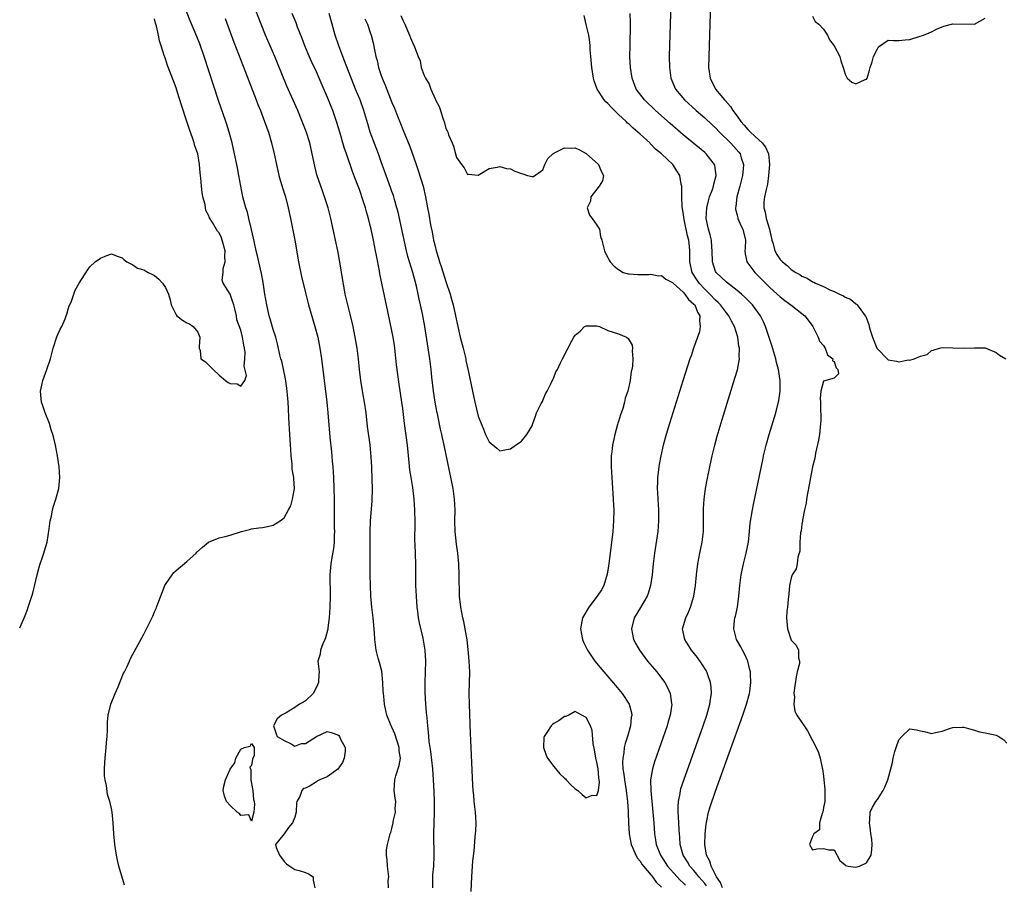
# Model space of a CAD drawing. Units: inches. Extents: x 2616000 to 2619000, y 1503000 to 1506000.
# Drawn here: x 2616000 to 2616183, y 1505676 to 1505836 of the extents above; entities that cross this region are included whole.
import ezdxf

# ---------------------------------------------------------------- set-up
doc = ezdxf.new("R2010")
doc.units = ezdxf.units.IN
doc.header["$MEASUREMENT"] = 0
doc.layers.add('LD26161503_2ft', color=212, linetype='Continuous')

msp = doc.modelspace()

# ---------------------------------------------------------------- linework, layer by layer
at = {"layer": 'LD26161503_2ft'}
for points, elevation in [([(2616068.34, 1505675), (2616068.32, 1505676.32), (2616068.44, 1505677), (2616068.19, 1505679), (2616068.14, 1505680.14), (2616067.97, 1505681), (2616068.01, 1505681.99), (2616068.16, 1505683), (2616068.68, 1505685), (2616068.78, 1505685.22), (2616069, 1505685.95), (2616069.23, 1505687), (2616069.26, 1505687.26), (2616069.64, 1505689), (2616069.62, 1505689.62), (2616069.7, 1505691), (2616069.6, 1505691.6), (2616069.45, 1505693), (2616069.52, 1505695), (2616069.72, 1505695.72), (2616070.36, 1505697.64), (2616070.57, 1505699), (2616070.36, 1505700.36), (2616070.34, 1505701), (2616069.53, 1505703.53), (2616069, 1505704.74), (2616068.86, 1505705), (2616068.06, 1505707), (2616067.85, 1505707.85), (2616067.62, 1505709), (2616067.48, 1505710.52), (2616067.42, 1505711), (2616067.39, 1505711.39), (2616067.34, 1505713), (2616067.12, 1505715.12), (2616066.72, 1505716.72), (2616066.46, 1505717.54), (2616066.1, 1505719), (2616065.85, 1505721), (2616065.78, 1505722.22), (2616065.53, 1505725), (2616065.29, 1505727), (2616065.11, 1505729), (2616065.02, 1505731.02), (2616064.97, 1505732.97), (2616064.96, 1505735), (2616064.99, 1505737.01), (2616065, 1505741), (2616065.06, 1505742.94), (2616065.34, 1505746.66), (2616065.39, 1505749), (2616065.37, 1505750.63), (2616065.27, 1505753), (2616065.17, 1505754.83), (2616064.94, 1505757.06), (2616064.49, 1505760.49), (2616064.22, 1505763), (2616063.93, 1505765), (2616063.68, 1505766.32), (2616063.23, 1505769), (2616062.99, 1505771), (2616062.81, 1505773), (2616062.55, 1505775), (2616062.22, 1505777), (2616061.82, 1505779), (2616061.28, 1505781.28), (2616060.81, 1505783), (2616060.48, 1505784.48), (2616060.35, 1505785), (2616060.19, 1505785.81), (2616059.87, 1505787.87), (2616059.41, 1505790.59), (2616058.96, 1505793), (2616058.55, 1505795), (2616057.68, 1505799), (2616057.18, 1505801), (2616056.53, 1505803), (2616056.11, 1505804.11), (2616055.8, 1505805), (2616055.1, 1505807.1), (2616054.69, 1505808.69), (2616054.22, 1505811), (2616053.76, 1505813), (2616053.11, 1505815.11), (2616052.39, 1505817), (2616051.58, 1505819), (2616049.54, 1505823.54), (2616047.81, 1505827.81), (2616047.31, 1505829), (2616045.99, 1505831.99), (2616045.57, 1505833), (2616044.76, 1505835), (2616041.69, 1505843)], 7828), ([(2616128.18, 1505843), (2616127.73, 1505829), (2616127.72, 1505827), (2616128.01, 1505825), (2616128.99, 1505823), (2616130.63, 1505821), (2616130.82, 1505820.82), (2616131.74, 1505819.74), (2616132.22, 1505819), (2616133, 1505817.96), (2616133.67, 1505817), (2616134.28, 1505816.28), (2616135, 1505815.47), (2616135.25, 1505815.25), (2616135.48, 1505815), (2616137, 1505813.57), (2616137.65, 1505813), (2616138.24, 1505812.24), (2616138.81, 1505811), (2616139, 1505809), (2616138.84, 1505807), (2616138.64, 1505805.36), (2616138.38, 1505804.38), (2616138.08, 1505803), (2616137.96, 1505802.04), (2616137.93, 1505801), (2616138.19, 1505800.19), (2616138.39, 1505799), (2616138.99, 1505797), (2616139.44, 1505795), (2616139.68, 1505794.32), (2616140, 1505793), (2616140.35, 1505792.35), (2616141, 1505791.41), (2616141.41, 1505791), (2616142.3, 1505790.3), (2616143, 1505789.56), (2616143.85, 1505789), (2616144.6, 1505788.6), (2616145, 1505788.29), (2616145.96, 1505787.96), (2616147, 1505787.26), (2616147.21, 1505787.21), (2616147.53, 1505787), (2616149, 1505786.43), (2616150.21, 1505785.79), (2616151, 1505785.47), (2616151.96, 1505785), (2616152.7, 1505784.7), (2616153, 1505784.43), (2616154.03, 1505784.03), (2616155, 1505783.2), (2616155.14, 1505783.14), (2616155.26, 1505783), (2616155.92, 1505782.08), (2616156.76, 1505781), (2616156.85, 1505780.85), (2616157.39, 1505779.39), (2616157.47, 1505779), (2616157.66, 1505778.34), (2616158.09, 1505777), (2616158.91, 1505775), (2616159, 1505774.83), (2616160.81, 1505773), (2616161, 1505772.84), (2616162.56, 1505772.56), (2616163, 1505772.46), (2616164.79, 1505772.79), (2616165, 1505772.75), (2616165.82, 1505773), (2616167, 1505773.5), (2616168.22, 1505773.78), (2616169, 1505774.57), (2616169.37, 1505774.63), (2616170.52, 1505775), (2616171, 1505775.13), (2616173, 1505775.07), (2616174.95, 1505774.95), (2616177, 1505775.04), (2616179, 1505775.01), (2616181, 1505774.2), (2616181.66, 1505773.66), (2616182.78, 1505773)], 7812), ([(2616019.44, 1505675.44), (2616018.4, 1505679), (2616018.12, 1505680.12), (2616017.97, 1505681), (2616017.79, 1505682.21), (2616017.65, 1505683), (2616017.45, 1505685), (2616017.33, 1505687), (2616017.12, 1505689), (2616017, 1505689.68), (2616016.7, 1505691), (2616016.29, 1505692.29), (2616016.07, 1505693.93), (2616015.82, 1505695), (2616015.74, 1505695.74), (2616015.7, 1505697), (2616015.79, 1505698.21), (2616015.82, 1505699), (2616016.06, 1505701), (2616016.11, 1505701.89), (2616016.22, 1505703), (2616016.27, 1505704.27), (2616016.27, 1505705), (2616016.3, 1505705.7), (2616016.41, 1505707), (2616016.9, 1505709), (2616017.7, 1505711), (2616018.25, 1505712.25), (2616018.56, 1505713), (2616018.67, 1505713.33), (2616019.27, 1505714.73), (2616019.43, 1505715), (2616019.84, 1505715.84), (2616020.33, 1505717), (2616020.54, 1505717.46), (2616022.67, 1505721.33), (2616023, 1505722), (2616023.51, 1505723), (2616024.67, 1505725.33), (2616025, 1505726.14), (2616025.28, 1505726.72), (2616025.39, 1505727), (2616025.6, 1505727.6), (2616026.9, 1505731), (2616027, 1505731.2), (2616028.26, 1505733), (2616028.59, 1505733.41), (2616029, 1505733.79), (2616031, 1505735.46), (2616032.72, 1505737), (2616032.85, 1505737.15), (2616033.88, 1505738.12), (2616035.01, 1505739), (2616037, 1505739.82), (2616038.08, 1505740.08), (2616039, 1505740.33), (2616041.14, 1505741), (2616042.63, 1505741.37), (2616043, 1505741.48), (2616044.32, 1505741.68), (2616045, 1505741.76), (2616045.96, 1505741.96), (2616047, 1505742.2), (2616047.51, 1505742.49), (2616048.27, 1505743), (2616049, 1505743.53), (2616049.86, 1505745), (2616050.24, 1505745.76), (2616050.58, 1505747), (2616050.93, 1505749), (2616050.81, 1505750.81), (2616050.82, 1505751), (2616050.54, 1505752.54), (2616050.51, 1505753.49), (2616050.34, 1505755), (2616050.24, 1505756.24), (2616050.23, 1505757), (2616050, 1505760), (2616049.93, 1505761), (2616049.92, 1505762.08), (2616049.81, 1505763.81), (2616049.79, 1505765), (2616049.67, 1505766.33), (2616049.54, 1505767.54), (2616049.27, 1505769.27), (2616048.58, 1505772.58), (2616048.44, 1505773), (2616048.23, 1505773.77), (2616047.79, 1505775.79), (2616047.47, 1505777), (2616047, 1505778.44), (2616046.44, 1505780.44), (2616046.27, 1505781), (2616045.8, 1505783), (2616045.47, 1505785), (2616045.14, 1505787.14), (2616044.83, 1505788.83), (2616044.33, 1505791), (2616044.1, 1505792.1), (2616043.85, 1505793), (2616043.51, 1505794.49), (2616043.34, 1505795.34), (2616042.99, 1505796.99), (2616042.5, 1505799), (2616042.2, 1505800.2), (2616041.91, 1505801), (2616041.36, 1505803), (2616040.97, 1505805), (2616040.65, 1505807), (2616040.38, 1505808.38), (2616040.28, 1505809), (2616039.85, 1505811), (2616039.38, 1505813), (2616038.84, 1505815), (2616038.4, 1505816.4), (2616038.2, 1505817), (2616036.86, 1505820.86), (2616034.21, 1505829), (2616033.37, 1505831.37), (2616032.53, 1505833.47), (2616031.63, 1505835.63), (2616030.5, 1505838.5)], 7832), ([(2616120.72, 1505839), (2616120.42, 1505829), (2616120.43, 1505827), (2616120.71, 1505825), (2616121.58, 1505823), (2616123.25, 1505821), (2616125.42, 1505819), (2616127, 1505817.64), (2616128.38, 1505816.38), (2616129, 1505815.8), (2616129.75, 1505815), (2616131.77, 1505813), (2616132.37, 1505812.37), (2616133.31, 1505811.31), (2616133.55, 1505811), (2616133.75, 1505810.25), (2616134.18, 1505809), (2616134.13, 1505808.13), (2616134, 1505807), (2616133.5, 1505805), (2616132.97, 1505803), (2616132.76, 1505801.24), (2616132.7, 1505801), (2616132.72, 1505800.72), (2616133, 1505799.64), (2616133.11, 1505799.11), (2616133.14, 1505799), (2616133.71, 1505797.71), (2616134.08, 1505797), (2616134.56, 1505795), (2616134.5, 1505793.5), (2616134.45, 1505793), (2616134.48, 1505792.48), (2616134.78, 1505791), (2616135, 1505790.72), (2616136.26, 1505789), (2616137, 1505788.28), (2616138.25, 1505787), (2616139, 1505786.27), (2616140.44, 1505785), (2616141, 1505784.48), (2616141.82, 1505783.82), (2616142.98, 1505783), (2616145, 1505781.42), (2616145.55, 1505781), (2616146.16, 1505780.16), (2616147.06, 1505779), (2616148.05, 1505777), (2616148.29, 1505776.29), (2616149, 1505775.5), (2616149.17, 1505775.17), (2616149.3, 1505775), (2616149.74, 1505773.74), (2616150.73, 1505773), (2616150.66, 1505772.66), (2616151, 1505772.5), (2616151.34, 1505771.34), (2616151.69, 1505771), (2616151.78, 1505770.22), (2616151, 1505769.42), (2616149, 1505768.89), (2616148.49, 1505767), (2616148.37, 1505765.63), (2616148.45, 1505765), (2616148.47, 1505764.47), (2616148.5, 1505761.5), (2616148.47, 1505761), (2616148.37, 1505760.37), (2616148.27, 1505759), (2616148.1, 1505757.9), (2616147.55, 1505755.55), (2616147.38, 1505754.62), (2616147, 1505752.97), (2616146.62, 1505751), (2616146.37, 1505749.63), (2616146.03, 1505748.03), (2616145.86, 1505747), (2616145.77, 1505746.23), (2616145.49, 1505745), (2616145.12, 1505743.12), (2616145.1, 1505742.9), (2616145, 1505742.36), (2616144.84, 1505741.16), (2616144.77, 1505740.77), (2616144.64, 1505739), (2616144.62, 1505737.38), (2616144.51, 1505737), (2616144.25, 1505736.25), (2616144.14, 1505735), (2616143.93, 1505734.07), (2616143.23, 1505733), (2616143, 1505732.44), (2616142.73, 1505731), (2616142.57, 1505729.43), (2616142.43, 1505728.43), (2616142.33, 1505727), (2616142.24, 1505726.24), (2616142.17, 1505725), (2616142.33, 1505723), (2616143, 1505720.9), (2616143.92, 1505719.92), (2616144.4, 1505719), (2616144.38, 1505717.62), (2616144.55, 1505717), (2616144.54, 1505716.54), (2616144.14, 1505715), (2616143.93, 1505714.07), (2616143.56, 1505711.56), (2616143.54, 1505711), (2616143.65, 1505710.35), (2616143.53, 1505709), (2616143.7, 1505707.7), (2616144.08, 1505707), (2616145, 1505705.64), (2616145.4, 1505705), (2616146.04, 1505704.04), (2616147, 1505702.29), (2616147.64, 1505701), (2616148.06, 1505700.06), (2616148.38, 1505699), (2616148.76, 1505697.24), (2616148.83, 1505697), (2616149, 1505695.64), (2616149.1, 1505695), (2616149.24, 1505693.24), (2616149.27, 1505693), (2616149.24, 1505691.24), (2616149.25, 1505691), (2616149, 1505689.87), (2616148.86, 1505689), (2616148.75, 1505688.75), (2616148.29, 1505687), (2616148.26, 1505685.74), (2616147.22, 1505685), (2616147, 1505684.49), (2616146.42, 1505683), (2616147, 1505682.02), (2616147.79, 1505682.21), (2616149, 1505682.29), (2616150.01, 1505681.99), (2616151, 1505682.02), (2616152.06, 1505680.06), (2616153, 1505679.24), (2616153.11, 1505679.11), (2616153.56, 1505679), (2616155, 1505678.81), (2616155.7, 1505679), (2616157, 1505679.58), (2616157.87, 1505681), (2616157.95, 1505682.05), (2616158.05, 1505683), (2616158, 1505684), (2616157.79, 1505685), (2616157.75, 1505685.75), (2616157.51, 1505687), (2616157.6, 1505687.6), (2616157.69, 1505689), (2616158.09, 1505689.91), (2616158.73, 1505691), (2616159, 1505691.35), (2616160.06, 1505693), (2616160.39, 1505693.61), (2616160.94, 1505695), (2616161.48, 1505697), (2616161.79, 1505698.21), (2616161.91, 1505699), (2616162.22, 1505700.22), (2616162.46, 1505701), (2616163, 1505702.42), (2616163.51, 1505703), (2616165, 1505704.46), (2616166.27, 1505704.27), (2616167, 1505704.09), (2616167.91, 1505703.91), (2616169, 1505703.56), (2616169.77, 1505703.77), (2616171, 1505704.01), (2616172.58, 1505704.58), (2616173, 1505704.7), (2616174.74, 1505704.74), (2616175, 1505704.73), (2616176.35, 1505704.35), (2616177, 1505704.22), (2616177.91, 1505703.91), (2616179, 1505703.72), (2616181, 1505703.28), (2616181.49, 1505703), (2616182.42, 1505702.42), (2616183, 1505701.81)], 7814), ([(2616000, 1505723.16), (2616000.71, 1505724.71), (2616001, 1505725.44), (2616001.42, 1505726.58), (2616001.6, 1505727), (2616002.42, 1505729.58), (2616003, 1505731.94), (2616003.25, 1505733), (2616003.62, 1505734.38), (2616003.8, 1505735), (2616004.24, 1505736.24), (2616004.48, 1505737), (2616004.59, 1505737.41), (2616005.07, 1505739), (2616005.48, 1505741.48), (2616005.66, 1505743), (2616005.87, 1505743.87), (2616006.09, 1505745), (2616006.29, 1505745.71), (2616006.71, 1505747), (2616007.25, 1505749), (2616007.43, 1505751), (2616007.31, 1505753), (2616007, 1505755), (2616006.62, 1505757), (2616006.3, 1505758.3), (2616006.17, 1505759), (2616005.86, 1505759.86), (2616005.54, 1505761), (2616004.71, 1505763), (2616004.27, 1505764.27), (2616004.04, 1505765), (2616003.87, 1505767), (2616004.11, 1505768.11), (2616004.29, 1505769), (2616005.06, 1505771), (2616005.73, 1505773), (2616006.22, 1505775), (2616006.9, 1505777.1), (2616007.51, 1505778.49), (2616007.79, 1505779), (2616008.4, 1505780.4), (2616008.64, 1505781), (2616008.71, 1505781.29), (2616009, 1505782.21), (2616009.2, 1505782.8), (2616009.53, 1505783.53), (2616010.26, 1505785.74), (2616011, 1505787.04), (2616012.56, 1505789.44), (2616013, 1505790.04), (2616014.02, 1505791), (2616015, 1505791.67), (2616016.13, 1505792.13), (2616017, 1505792.46), (2616018.04, 1505792.04), (2616019, 1505791.74), (2616019.34, 1505791.34), (2616019.85, 1505791), (2616021, 1505790.43), (2616021.81, 1505789.81), (2616023, 1505789.52), (2616023.84, 1505789), (2616024.61, 1505788.61), (2616025, 1505788.47), (2616025.77, 1505787.77), (2616026.49, 1505787), (2616027, 1505786.24), (2616027.56, 1505785), (2616027.92, 1505783.92), (2616028.08, 1505783), (2616029, 1505781.14), (2616029.13, 1505781), (2616030.19, 1505780.19), (2616031, 1505779.66), (2616031.5, 1505779.5), (2616032.18, 1505779), (2616033, 1505777.93), (2616033.41, 1505777), (2616033.24, 1505775.24), (2616033.29, 1505775), (2616033.43, 1505774.57), (2616033.58, 1505773), (2616034.42, 1505772.42), (2616035, 1505771.9), (2616035.45, 1505771.45), (2616035.84, 1505771), (2616037, 1505769.98), (2616038.16, 1505769), (2616038.64, 1505768.64), (2616039, 1505768.42), (2616040.34, 1505768.34), (2616041, 1505767.96), (2616041.72, 1505769), (2616042.06, 1505769.94), (2616041.62, 1505771.62), (2616041.75, 1505773), (2616041.77, 1505774.23), (2616041.67, 1505775), (2616041.54, 1505775.54), (2616041.33, 1505777), (2616041, 1505778.32), (2616040.25, 1505780.25), (2616040.18, 1505781), (2616039.96, 1505782.04), (2616039.7, 1505783), (2616039.53, 1505783.53), (2616039, 1505784.98), (2616037.69, 1505787), (2616037.55, 1505787.55), (2616037.74, 1505789), (2616037.75, 1505789.75), (2616038.11, 1505791), (2616038.01, 1505792.01), (2616038.07, 1505793), (2616037.56, 1505795), (2616037.41, 1505795.41), (2616037, 1505796.32), (2616036.66, 1505796.66), (2616035.74, 1505798.26), (2616035.16, 1505799.16), (2616035, 1505799.65), (2616034.5, 1505800.5), (2616034.37, 1505801.63), (2616033.98, 1505803), (2616033.82, 1505803.82), (2616033.68, 1505805), (2616033.55, 1505806.45), (2616033.44, 1505807.44), (2616033.34, 1505809), (2616033.03, 1505811), (2616032.48, 1505812.48), (2616032.35, 1505813), (2616032.02, 1505813.98), (2616031.47, 1505815.47), (2616031, 1505817), (2616029.99, 1505819.99), (2616029.7, 1505821), (2616029.53, 1505821.53), (2616029, 1505823.25), (2616028.49, 1505824.49), (2616027.38, 1505827.38), (2616027, 1505828.58), (2616026.88, 1505828.88), (2616026.79, 1505829.21), (2616026.21, 1505831), (2616025.9, 1505831.9), (2616025.71, 1505833), (2616025.38, 1505834.62), (2616025.2, 1505835.2), (2616025, 1505836)], 7834), ([(2616038.09, 1505836.09), (2616039.69, 1505831.69), (2616041.88, 1505826.12), (2616042.49, 1505824.49), (2616043.85, 1505821), (2616044.16, 1505820.16), (2616044.65, 1505819), (2616045.4, 1505817), (2616045.8, 1505815.8), (2616046.1, 1505815), (2616046.7, 1505813), (2616047.19, 1505811), (2616047.58, 1505809), (2616048.03, 1505807), (2616048.7, 1505804.7), (2616049.26, 1505803), (2616049.79, 1505801), (2616050.21, 1505799), (2616050.99, 1505795), (2616051.68, 1505791), (2616052.24, 1505788.24), (2616053.02, 1505785), (2616053.52, 1505783), (2616054.74, 1505779), (2616055.24, 1505777), (2616055.62, 1505775), (2616055.94, 1505773), (2616056.93, 1505765), (2616057.12, 1505763), (2616057.5, 1505758.5), (2616057.79, 1505755.79), (2616057.93, 1505754.07), (2616058.03, 1505753), (2616058.15, 1505751), (2616058.24, 1505749), (2616058.28, 1505747), (2616058.32, 1505741.68), (2616058.34, 1505741), (2616058.3, 1505740.3), (2616058.28, 1505739), (2616058.17, 1505737.83), (2616057.79, 1505735.79), (2616057.67, 1505735), (2616057.51, 1505733), (2616057.54, 1505729), (2616057.49, 1505727), (2616057.37, 1505725), (2616057.14, 1505723.14), (2616057.11, 1505722.89), (2616056.71, 1505721.29), (2616056.59, 1505721), (2616056.17, 1505720.17), (2616055.77, 1505719), (2616055.72, 1505718.28), (2616055.3, 1505717), (2616055.48, 1505715.48), (2616055.52, 1505715), (2616055.46, 1505714.54), (2616055.37, 1505713), (2616055, 1505712.15), (2616054.39, 1505711), (2616053, 1505709.61), (2616052.61, 1505709.39), (2616051.88, 1505709), (2616051, 1505708.39), (2616049.39, 1505707.39), (2616049, 1505707.2), (2616048.52, 1505707), (2616047.71, 1505706.29), (2616047.06, 1505705), (2616047.53, 1505703.53), (2616047.74, 1505703), (2616049, 1505702.29), (2616050.31, 1505701.69), (2616051, 1505701.25), (2616052.26, 1505701.74), (2616053, 1505701.7), (2616055, 1505703), (2616057, 1505703.92), (2616057.75, 1505703.75), (2616059, 1505703.33), (2616059.18, 1505703.18), (2616059.29, 1505703), (2616059.49, 1505702.51), (2616060.32, 1505701), (2616060.31, 1505700.31), (2616060.16, 1505699), (2616059.82, 1505698.18), (2616059, 1505696.97), (2616057, 1505695.57), (2616055.61, 1505695), (2616055.21, 1505694.79), (2616055, 1505694.63), (2616053.86, 1505693.86), (2616053, 1505693.44), (2616052.63, 1505693.37), (2616052.31, 1505693), (2616051.91, 1505691.91), (2616051.39, 1505691), (2616051.3, 1505690.7), (2616051.27, 1505689), (2616051, 1505688.1), (2616050.59, 1505687), (2616049.82, 1505686.18), (2616049, 1505684.97), (2616047.45, 1505683), (2616047.53, 1505682.47), (2616048.18, 1505681), (2616048.54, 1505680.54), (2616049, 1505679.83), (2616049.43, 1505679.43), (2616050.09, 1505679), (2616051, 1505678.35), (2616051.83, 1505678.17), (2616053, 1505677.81), (2616053.55, 1505677.55), (2616054.41, 1505677), (2616054.42, 1505676.42), (2616054.72, 1505675)], 7830), ([(2616076.58, 1505675), (2616076.6, 1505676.6), (2616076.57, 1505677), (2616076.59, 1505677.41), (2616076.75, 1505679), (2616076.85, 1505680.85), (2616076.77, 1505685), (2616076.88, 1505689), (2616076.87, 1505691), (2616076.84, 1505692.84), (2616076.73, 1505695), (2616076.56, 1505697), (2616076.22, 1505700.22), (2616075.92, 1505702.08), (2616075.85, 1505703), (2616075.81, 1505703.81), (2616075.66, 1505705), (2616075.51, 1505706.49), (2616075.44, 1505707.44), (2616075.29, 1505709), (2616075.17, 1505711.17), (2616075.17, 1505713), (2616075.24, 1505715), (2616075.28, 1505717), (2616075.15, 1505719), (2616074.77, 1505721.23), (2616074.09, 1505724.09), (2616073.95, 1505725), (2616073.81, 1505726.19), (2616073.69, 1505727), (2616073.53, 1505729), (2616073.44, 1505731), (2616073.42, 1505735), (2616073.32, 1505738.68), (2616073.28, 1505739.28), (2616073.3, 1505742.7), (2616073.25, 1505745), (2616073.12, 1505747), (2616072.85, 1505749.15), (2616072.55, 1505751), (2616072.35, 1505752.35), (2616072.23, 1505753.77), (2616071.9, 1505757), (2616071.35, 1505761), (2616071, 1505763.8), (2616070.83, 1505765), (2616070.32, 1505768.32), (2616070.07, 1505770.07), (2616069.86, 1505771.86), (2616069.55, 1505775), (2616069.48, 1505775.47), (2616069.24, 1505777), (2616069, 1505778.19), (2616068.22, 1505781.78), (2616066.77, 1505788.77), (2616066.68, 1505789.32), (2616066.13, 1505792.13), (2616065.99, 1505793), (2616065.61, 1505795), (2616065.18, 1505797), (2616065, 1505797.71), (2616064.66, 1505799), (2616064.27, 1505800.27), (2616064.09, 1505801), (2616063.69, 1505802.31), (2616063, 1505804.35), (2616062.26, 1505806.26), (2616061.72, 1505807.72), (2616060.59, 1505811), (2616060.16, 1505812.16), (2616059.33, 1505815), (2616058.81, 1505816.81), (2616058.04, 1505819), (2616057.73, 1505819.73), (2616057.23, 1505821), (2616055.52, 1505825), (2616055, 1505826.19), (2616054.11, 1505828.11), (2616053.5, 1505829.5), (2616052.89, 1505831), (2616052.37, 1505832.37), (2616051.52, 1505834.48), (2616051.24, 1505835.24), (2616050.5, 1505837)], 7826), ([(2616083.72, 1505674.28), (2616083.73, 1505675.73), (2616083.81, 1505677), (2616083.91, 1505678.09), (2616083.93, 1505679), (2616084, 1505680), (2616084.22, 1505681.78), (2616084.43, 1505684.43), (2616084.51, 1505685), (2616084.54, 1505685.46), (2616084.59, 1505687), (2616084.47, 1505689), (2616084.24, 1505691), (2616084.16, 1505692.16), (2616084.08, 1505693), (2616084.01, 1505693.99), (2616083.63, 1505702.37), (2616083.55, 1505703.55), (2616083.38, 1505709), (2616083.35, 1505711), (2616083.42, 1505715), (2616083.33, 1505717), (2616083.15, 1505719.15), (2616082.93, 1505720.93), (2616082.59, 1505723), (2616082.35, 1505724.35), (2616082.18, 1505725), (2616081.78, 1505727), (2616081.54, 1505729), (2616081.47, 1505733), (2616081.38, 1505735), (2616081.21, 1505737), (2616081, 1505738.66), (2616080.75, 1505741), (2616080.68, 1505743), (2616080.71, 1505745), (2616080.62, 1505747), (2616080.33, 1505749), (2616078.67, 1505757), (2616078.36, 1505758.36), (2616078.23, 1505759), (2616077.99, 1505759.99), (2616077.51, 1505762.49), (2616077.33, 1505763.33), (2616077.02, 1505765), (2616076.71, 1505767), (2616076.4, 1505769.6), (2616076.27, 1505771), (2616076.03, 1505773), (2616075.74, 1505775), (2616075.1, 1505779), (2616074.68, 1505781.32), (2616074.31, 1505783), (2616074.05, 1505784.05), (2616073.86, 1505785), (2616073.54, 1505786.46), (2616072.86, 1505789), (2616071.97, 1505791.97), (2616071.7, 1505793), (2616071.25, 1505795), (2616070.85, 1505797), (2616070.17, 1505800.17), (2616069.94, 1505801), (2616069.47, 1505802.53), (2616069.27, 1505803.27), (2616069, 1505804), (2616068.74, 1505804.74), (2616067.66, 1505807.66), (2616067, 1505809.53), (2616066.51, 1505811), (2616066.1, 1505812.1), (2616065, 1505815), (2616064.52, 1505816.52), (2616063.81, 1505819), (2616063.1, 1505821), (2616062.28, 1505823), (2616060.24, 1505828.24), (2616059.92, 1505829), (2616059.15, 1505831), (2616058.48, 1505833), (2616057.93, 1505835), (2616057.34, 1505837)], 7824), ([(2616063.99, 1505835.99), (2616064.46, 1505835), (2616065, 1505833.49), (2616065.17, 1505833), (2616065.54, 1505831.54), (2616065.77, 1505830.23), (2616066.04, 1505829), (2616066.26, 1505828.26), (2616066.53, 1505827), (2616067, 1505825.5), (2616067.18, 1505825), (2616067.73, 1505823.73), (2616069, 1505820.49), (2616069.46, 1505819.46), (2616070.03, 1505817.97), (2616070.59, 1505816.59), (2616071, 1505815.52), (2616072.34, 1505812.34), (2616073, 1505810.45), (2616073.48, 1505809), (2616073.89, 1505807.89), (2616074.77, 1505805), (2616075.21, 1505803), (2616075.58, 1505801), (2616075.82, 1505799.82), (2616076.17, 1505797.83), (2616076.46, 1505796.46), (2616076.74, 1505795), (2616077, 1505793.88), (2616077.22, 1505793), (2616077.65, 1505791.65), (2616077.83, 1505791), (2616078.12, 1505790.12), (2616079, 1505787.34), (2616079.78, 1505785), (2616080.07, 1505784.07), (2616080.35, 1505783), (2616080.81, 1505781), (2616081.21, 1505779), (2616081.67, 1505777), (2616082.19, 1505775), (2616082.68, 1505773), (2616082.72, 1505772.72), (2616083.14, 1505770.86), (2616083.92, 1505767), (2616084.37, 1505765), (2616085, 1505762.39), (2616085.54, 1505761), (2616085.96, 1505759.96), (2616086.37, 1505759), (2616087, 1505757.61), (2616088.47, 1505756.47), (2616089, 1505755.96), (2616090.23, 1505756.23), (2616091, 1505756.35), (2616091.94, 1505757), (2616092.59, 1505757.41), (2616093, 1505757.73), (2616094.04, 1505759), (2616095, 1505760.58), (2616095.13, 1505761), (2616095.62, 1505762.38), (2616095.82, 1505763), (2616096.7, 1505764.7), (2616096.89, 1505765.11), (2616097, 1505765.28), (2616097.48, 1505766.52), (2616097.79, 1505767), (2616098.6, 1505768.6), (2616098.83, 1505769.17), (2616099, 1505769.53), (2616099.42, 1505770.58), (2616099.68, 1505771), (2616100.28, 1505772.28), (2616100.6, 1505773), (2616102.35, 1505776.35), (2616102.72, 1505777), (2616103, 1505777.38), (2616103.89, 1505778.11), (2616104.73, 1505779), (2616105, 1505779.13), (2616105.14, 1505779.14), (2616107, 1505779.12), (2616107.46, 1505779), (2616109, 1505778.27), (2616111, 1505777.61), (2616112.46, 1505777), (2616112.8, 1505776.8), (2616113.54, 1505775.54), (2616113.59, 1505775), (2616113.52, 1505774.48), (2616113.66, 1505773), (2616113.62, 1505771.62), (2616113.49, 1505771), (2616113.37, 1505770.63), (2616113.2, 1505769), (2616112.73, 1505767), (2616112.26, 1505765.74), (2616112.13, 1505765), (2616111.78, 1505763.78), (2616111.38, 1505762.62), (2616111, 1505761.36), (2616110.91, 1505761.09), (2616110.84, 1505760.84), (2616110.3, 1505759), (2616110.13, 1505758.13), (2616109.87, 1505757), (2616109.76, 1505755.76), (2616109.66, 1505755), (2616109.64, 1505754.36), (2616109.65, 1505753), (2616109.77, 1505751), (2616110.04, 1505747), (2616110.09, 1505745.91), (2616110.13, 1505745), (2616110.1, 1505743), (2616109.93, 1505741), (2616109.23, 1505735), (2616108.93, 1505733.07), (2616108.29, 1505731), (2616107.83, 1505730.17), (2616107.07, 1505729), (2616105.53, 1505727), (2616104.36, 1505725), (2616103.98, 1505723), (2616104.31, 1505721), (2616104.52, 1505720.52), (2616105.24, 1505719), (2616106.65, 1505717), (2616108.31, 1505715), (2616110.47, 1505712.47), (2616111.68, 1505711), (2616112.98, 1505708.98), (2616113.4, 1505707.4), (2616113.45, 1505707), (2616113.38, 1505706.62), (2616113.24, 1505705), (2616112.67, 1505703), (2616112.26, 1505701.74), (2616112.08, 1505701), (2616111.98, 1505699.98), (2616111.78, 1505699), (2616111.74, 1505698.26), (2616111.83, 1505697), (2616112.01, 1505696.01), (2616112.1, 1505695), (2616112.41, 1505693), (2616112.46, 1505692.46), (2616112.65, 1505691), (2616112.79, 1505689.21), (2616112.79, 1505688.79), (2616112.87, 1505687), (2616112.99, 1505684.99), (2616113.35, 1505683), (2616113.66, 1505682.34), (2616114.22, 1505681), (2616114.5, 1505680.5), (2616115, 1505679.93), (2616115.36, 1505679.36), (2616115.64, 1505679), (2616117, 1505677.4), (2616117.17, 1505677.17), (2616117.34, 1505677), (2616118, 1505676), (2616119, 1505675.12)], 7822), ([(2616070.65, 1505836.65), (2616071, 1505835.77), (2616071.29, 1505835.29), (2616071.4, 1505835), (2616072.26, 1505833), (2616072.46, 1505832.46), (2616073, 1505831.2), (2616073.13, 1505831), (2616073.18, 1505830.82), (2616073.89, 1505829), (2616074.24, 1505828.24), (2616074.43, 1505827), (2616075, 1505825.5), (2616075.21, 1505825), (2616075.88, 1505823.88), (2616076.2, 1505823), (2616077, 1505821.19), (2616077.08, 1505821.08), (2616077.11, 1505821), (2616077.77, 1505819.77), (2616078.02, 1505819), (2616078.43, 1505817.57), (2616078.73, 1505816.73), (2616079, 1505815.69), (2616079.27, 1505815.27), (2616079.34, 1505815), (2616079.5, 1505814.5), (2616080.19, 1505813), (2616080.43, 1505812.43), (2616080.81, 1505811), (2616081, 1505810.33), (2616081.93, 1505809), (2616082.42, 1505808.42), (2616083, 1505807.18), (2616083.21, 1505807.21), (2616085, 1505807.04), (2616087, 1505808.29), (2616088.53, 1505808.53), (2616089, 1505808.67), (2616090.27, 1505808.27), (2616091, 1505808.19), (2616091.77, 1505807.77), (2616093, 1505807.33), (2616093.26, 1505807.26), (2616094.11, 1505807), (2616095, 1505806.77), (2616095.23, 1505806.77), (2616097, 1505808.02), (2616097.33, 1505809), (2616097.9, 1505810.1), (2616098.86, 1505811), (2616099, 1505811.1), (2616099.15, 1505811.15), (2616101, 1505812.11), (2616102.06, 1505812.06), (2616103, 1505812.08), (2616103.75, 1505811.75), (2616105, 1505811.07), (2616107.3, 1505809), (2616107.78, 1505807.78), (2616108.23, 1505807), (2616108.03, 1505805.97), (2616107.45, 1505805), (2616107, 1505804.44), (2616105.89, 1505803), (2616105.81, 1505802.19), (2616105.17, 1505801), (2616105.62, 1505799.62), (2616106.15, 1505799), (2616107, 1505797.77), (2616107.46, 1505797), (2616107.69, 1505795.69), (2616107.9, 1505795), (2616108.23, 1505793.77), (2616108.39, 1505793), (2616108.57, 1505792.57), (2616109, 1505791.75), (2616109.26, 1505791.26), (2616109.44, 1505791), (2616110.19, 1505790.19), (2616111, 1505789.53), (2616111.88, 1505789), (2616112.78, 1505788.78), (2616113, 1505788.77), (2616114.6, 1505788.6), (2616115, 1505788.64), (2616116.62, 1505788.62), (2616117, 1505788.69), (2616118.4, 1505788.4), (2616119, 1505788.42), (2616119.78, 1505787.78), (2616121, 1505787.17), (2616121.13, 1505787), (2616123, 1505785.34), (2616123.32, 1505785), (2616124.01, 1505784.01), (2616125, 1505783.15), (2616125.13, 1505783), (2616125.66, 1505781.66), (2616126.08, 1505781), (2616126.02, 1505780.02), (2616126.17, 1505779), (2616126.01, 1505777.99), (2616124.92, 1505775), (2616124.45, 1505773.55), (2616124.23, 1505773), (2616123.84, 1505771.84), (2616122.91, 1505768.91), (2616120.44, 1505761), (2616119.85, 1505759), (2616119.31, 1505757), (2616118.85, 1505755), (2616118.55, 1505753.45), (2616118.47, 1505753), (2616118.43, 1505752.43), (2616118.25, 1505751), (2616118.25, 1505750.25), (2616118.2, 1505749), (2616118.24, 1505748.24), (2616118.28, 1505747), (2616118.41, 1505745), (2616118.45, 1505743), (2616118.3, 1505741), (2616117.7, 1505737), (2616117.45, 1505735), (2616117.24, 1505733), (2616116.95, 1505731), (2616116.49, 1505729.51), (2616116.3, 1505729), (2616115.09, 1505726.91), (2616113.94, 1505725), (2616113.42, 1505723), (2616113.78, 1505721), (2616114.2, 1505720.2), (2616114.87, 1505719), (2616116.41, 1505717), (2616118.09, 1505715), (2616119, 1505713.83), (2616119.61, 1505713), (2616120.12, 1505712.12), (2616120.6, 1505711), (2616120.84, 1505709.16), (2616120.87, 1505709), (2616120.6, 1505707), (2616120.23, 1505705.77), (2616120.02, 1505705), (2616117.67, 1505698.33), (2616117.29, 1505697), (2616116.96, 1505695), (2616116.97, 1505693.03), (2616117.4, 1505689), (2616117.56, 1505687), (2616117.69, 1505685), (2616117.87, 1505683.87), (2616117.99, 1505683), (2616118.77, 1505681), (2616119.68, 1505679.68), (2616120.12, 1505679), (2616122.42, 1505676.42), (2616123, 1505675.9), (2616123.45, 1505675.45)], 7820), ([(2616127.35, 1505675.35), (2616127, 1505675.79), (2616125.89, 1505677), (2616125.53, 1505677.53), (2616125, 1505678.16), (2616124.25, 1505679), (2616123.79, 1505679.79), (2616123.02, 1505681), (2616122.46, 1505683), (2616122.37, 1505684.37), (2616122.31, 1505685), (2616122.26, 1505685.74), (2616122.2, 1505687), (2616122.16, 1505688.16), (2616122.09, 1505689), (2616122.06, 1505689.94), (2616122.14, 1505691), (2616122.43, 1505692.43), (2616122.49, 1505693), (2616122.59, 1505693.41), (2616123.09, 1505694.91), (2616126.7, 1505705), (2616127.38, 1505707), (2616127.94, 1505709), (2616128.04, 1505709.96), (2616128.22, 1505711), (2616128.17, 1505712.17), (2616128.07, 1505713), (2616127.54, 1505714.46), (2616127.38, 1505715), (2616127.25, 1505715.25), (2616126.48, 1505716.48), (2616125.63, 1505717.63), (2616124.54, 1505719), (2616123.29, 1505721), (2616122.9, 1505723), (2616123.46, 1505725), (2616123.96, 1505726.04), (2616124.37, 1505727), (2616124.99, 1505729.01), (2616125.27, 1505731), (2616125.46, 1505733), (2616125.71, 1505735), (2616126.07, 1505737), (2616126.49, 1505739), (2616126.75, 1505741), (2616126.78, 1505743), (2616126.76, 1505745.24), (2616126.86, 1505747), (2616127.14, 1505749), (2616127.44, 1505750.56), (2616127.94, 1505753), (2616128.37, 1505755), (2616128.84, 1505757), (2616129.3, 1505758.7), (2616130.23, 1505761.77), (2616132.6, 1505769.4), (2616133.05, 1505770.95), (2616133.42, 1505773), (2616133.37, 1505773.37), (2616133.43, 1505775), (2616133.33, 1505775.33), (2616133.11, 1505777), (2616132.49, 1505779), (2616131.96, 1505779.96), (2616131.44, 1505781), (2616131, 1505781.53), (2616129.9, 1505783), (2616129.46, 1505783.46), (2616129, 1505783.87), (2616127.94, 1505785), (2616127, 1505785.9), (2616125.96, 1505787), (2616125.57, 1505787.57), (2616124.67, 1505789), (2616124.25, 1505791), (2616124.26, 1505792.26), (2616124.24, 1505793), (2616124.16, 1505793.84), (2616124.02, 1505795), (2616123.8, 1505795.8), (2616123.17, 1505798.83), (2616123, 1505800.1), (2616122.81, 1505801.19), (2616122.72, 1505803), (2616122.75, 1505804.75), (2616122.72, 1505805), (2616122.62, 1505805.38), (2616122.35, 1505807), (2616121.85, 1505807.85), (2616121.07, 1505809), (2616118.99, 1505811), (2616117.87, 1505811.87), (2616117, 1505812.81), (2616116.89, 1505812.89), (2616116.8, 1505813), (2616115, 1505814.64), (2616114.62, 1505815), (2616113.72, 1505815.72), (2616113, 1505816.46), (2616112.69, 1505816.69), (2616112.43, 1505817), (2616111, 1505818.3), (2616109.62, 1505819.62), (2616109, 1505820.31), (2616108.64, 1505820.64), (2616108.36, 1505821), (2616107.06, 1505823), (2616106.52, 1505824.52), (2616106.37, 1505825), (2616106.04, 1505827), (2616105.86, 1505829), (2616105.77, 1505830.23), (2616105.75, 1505831), (2616105.71, 1505831.71), (2616105.51, 1505833), (2616105.02, 1505834.98), (2616104.65, 1505836.65)], 7818), ([(2616130.3, 1505675), (2616129.94, 1505675.94), (2616129.15, 1505677), (2616128.16, 1505679), (2616127.92, 1505679.92), (2616127.33, 1505681), (2616127, 1505683), (2616127.08, 1505685), (2616127.25, 1505686.75), (2616127.39, 1505687.39), (2616127.7, 1505689), (2616128, 1505690), (2616129, 1505692.88), (2616134.06, 1505707), (2616134.74, 1505709), (2616135.28, 1505711), (2616135.33, 1505711.33), (2616135.54, 1505713), (2616135.45, 1505714.55), (2616135.45, 1505715), (2616135.38, 1505715.38), (2616134.96, 1505717), (2616134.35, 1505718.35), (2616133.99, 1505719), (2616133.66, 1505719.66), (2616132.89, 1505721), (2616132.37, 1505723), (2616132.53, 1505724.53), (2616132.6, 1505725), (2616132.69, 1505725.31), (2616133.04, 1505727), (2616133.3, 1505729), (2616133.5, 1505731), (2616133.74, 1505733), (2616134.15, 1505735), (2616134.67, 1505737), (2616135.08, 1505739), (2616135.29, 1505741), (2616135.44, 1505742.56), (2616135.82, 1505745), (2616136.02, 1505745.98), (2616137.74, 1505754.26), (2616137.89, 1505755), (2616138.38, 1505757), (2616138.93, 1505759), (2616140.15, 1505763), (2616140.74, 1505765.26), (2616140.98, 1505767), (2616140.96, 1505769), (2616140.66, 1505771), (2616140.3, 1505772.3), (2616140.17, 1505773), (2616139.46, 1505775.46), (2616139, 1505776.76), (2616138.24, 1505779), (2616137.88, 1505779.88), (2616137.31, 1505781), (2616135.85, 1505783), (2616135.44, 1505783.44), (2616134.45, 1505784.45), (2616133.82, 1505785), (2616133, 1505785.68), (2616131, 1505787.18), (2616129.09, 1505789), (2616129, 1505789.19), (2616128.41, 1505791), (2616128.37, 1505793), (2616128.29, 1505793.71), (2616128.22, 1505795), (2616127.99, 1505795.99), (2616127.68, 1505797), (2616127.28, 1505799), (2616127.39, 1505801), (2616127.69, 1505802.31), (2616127.9, 1505803), (2616128.41, 1505804.41), (2616128.6, 1505805), (2616128.65, 1505805.35), (2616129.1, 1505807), (2616128.84, 1505808.84), (2616128.79, 1505809), (2616127.25, 1505811), (2616127, 1505811.23), (2616123, 1505814.54), (2616120.61, 1505816.61), (2616117.89, 1505819), (2616115.8, 1505821), (2616114.29, 1505823), (2616113.51, 1505825), (2616113.21, 1505827), (2616113.12, 1505829), (2616113.15, 1505831), (2616113.24, 1505835), (2616113.24, 1505835.24), (2616113.15, 1505837)], 7816), ([(2616147, 1505836.47), (2616147.49, 1505835.49), (2616148.13, 1505835), (2616149, 1505834.11), (2616149.74, 1505833), (2616150.12, 1505832.12), (2616150.99, 1505831), (2616152.05, 1505829), (2616152.21, 1505828.21), (2616152.64, 1505827), (2616153, 1505825.73), (2616153.37, 1505825), (2616154.29, 1505824.29), (2616155, 1505823.94), (2616156.75, 1505824.75), (2616157, 1505824.83), (2616157.08, 1505825), (2616157.52, 1505826.48), (2616157.66, 1505827), (2616158.02, 1505828.02), (2616158.3, 1505829), (2616159, 1505830.46), (2616159.21, 1505830.79), (2616161, 1505832.07), (2616162, 1505832), (2616163, 1505832.02), (2616164.14, 1505832.14), (2616165, 1505832.17), (2616166.75, 1505832.75), (2616167.55, 1505833), (2616168.6, 1505833.4), (2616169, 1505833.62), (2616169.94, 1505834.06), (2616171.34, 1505834.66), (2616173, 1505835.07), (2616177, 1505835.04), (2616179, 1505836.13)], 7810)]:
    msp.add_lwpolyline(points, dxfattribs=dict(at, elevation=elevation))
for points, elevation in [([(2616106.55, 1505700.55), (2616106.3, 1505701.7), (2616106.12, 1505704.12), (2616105.79, 1505705), (2616105, 1505706.53), (2616104.24, 1505707), (2616103.4, 1505707.4), (2616103, 1505707.63), (2616101.82, 1505707), (2616101.26, 1505706.74), (2616101, 1505706.72), (2616100, 1505706), (2616099, 1505705.42), (2616098.75, 1505705.25), (2616098.53, 1505705), (2616097.74, 1505703.74), (2616097.22, 1505703), (2616097.19, 1505702.81), (2616097.1, 1505701), (2616097.57, 1505699.57), (2616097.83, 1505699), (2616099, 1505697.43), (2616100.13, 1505696.13), (2616101, 1505695.32), (2616101.18, 1505695.18), (2616101.32, 1505695), (2616102.12, 1505694.12), (2616103, 1505693.31), (2616103.47, 1505693), (2616104.25, 1505692.25), (2616105, 1505691.65), (2616106.13, 1505692.13), (2616107, 1505692.09), (2616107.28, 1505693), (2616107.47, 1505694.53), (2616107.41, 1505695), (2616107.35, 1505695.35), (2616107.22, 1505697), (2616107, 1505698.25), (2616106.83, 1505699)], 7824), ([(2616039, 1505690.23), (2616038.31, 1505691), (2616037.97, 1505691.97), (2616037.71, 1505693), (2616037.84, 1505693.84), (2616038.13, 1505695), (2616039, 1505696.94), (2616039.87, 1505698.13), (2616040.09, 1505699), (2616041, 1505700.67), (2616041.67, 1505701), (2616042.75, 1505701.25), (2616043, 1505701.7), (2616043.49, 1505701), (2616043.49, 1505699.49), (2616043.17, 1505698.83), (2616043, 1505697.67), (2616042.67, 1505697.33), (2616042.83, 1505696.83), (2616042.83, 1505695), (2616043, 1505694.3), (2616043.2, 1505693), (2616043.35, 1505691.35), (2616043.49, 1505691), (2616043.54, 1505690.46), (2616043.41, 1505689), (2616043, 1505687.32), (2616042.5, 1505688.5), (2616041, 1505688.4), (2616040.75, 1505688.76), (2616040.3, 1505689)], 7830)]:
    msp.add_lwpolyline(points, close=True, dxfattribs=dict(at, elevation=elevation))

doc.saveas('drawing.dxf')
